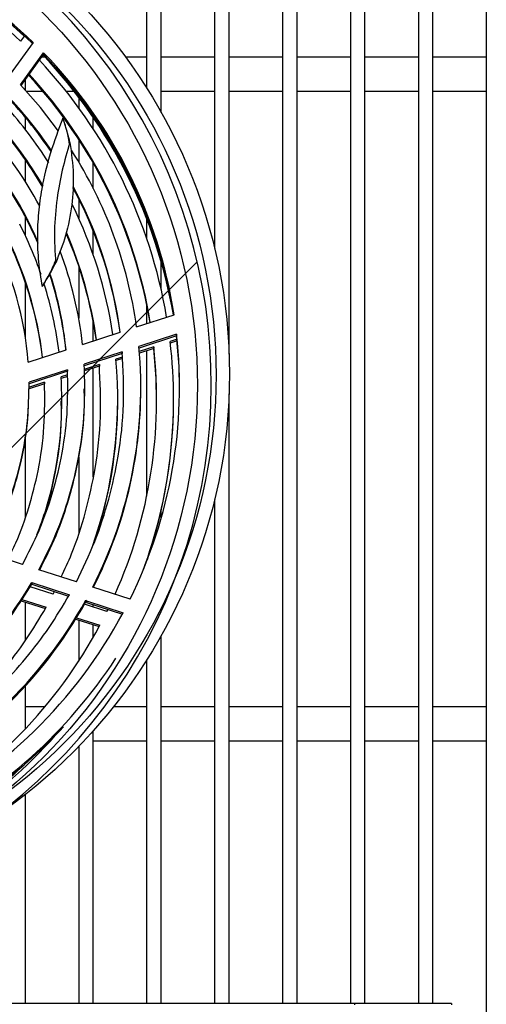
# Model space of a CAD drawing. Units: millimetres. Extents: x 1495 to 6748, y -1528 to 5901.
# Drawn here: x 3504 to 3600, y 1441 to 1644 of the extents above; entities that cross this region are included whole.
import ezdxf

# ---------------------------------------------------------------- set-up
doc = ezdxf.new("R2010")
doc.units = ezdxf.units.MM

msp = doc.modelspace()

# ---------------------------------------------------------------- hatches: boundary and pattern name
at = {"linetype": 'Continuous'}
h = msp.add_hatch(dxfattribs=at)
h.set_pattern_fill('ANSI32', scale=20, style=0)
h.set_pattern_definition([(45, (1649.74, 241.81), (-134.704, 134.704), []), (45, (1739.55, 241.81), (-134.704, 134.704), [])])
edge = h.paths.add_edge_path(flags=0)
edge.add_line((3344.99, 1660.99), (3338.63, 1654.61))
edge.add_ellipse((3340.04, 1653.19), major_axis=(0, 2.01), ratio=0.99667, start_angle=44.9704, end_angle=124.9704)
edge.add_line((3338.4, 1652.04), (3340.27, 1649.36))
edge.add_line((3340.27, 1649.36), (3356.61, 1649.36))
edge.add_ellipse((3432.63, 1568.52), major_axis=(0, 111.15), ratio=0.996519, start_angle=43.3377, end_angle=316.6623)
edge.add_line((3508.64, 1649.36), (3525.13, 1649.36))
edge.add_line((3525.13, 1649.36), (3526.94, 1651.94))
edge.add_ellipse((3525.3, 1653.09), major_axis=(0, 2.01), ratio=0.99667, start_angle=234.9704, end_angle=314.9704)
edge.add_line((3526.72, 1654.51), (3520.36, 1660.9))
edge.add_ellipse((3518.94, 1659.48), major_axis=(0, 2.01), ratio=0.99667, start_angle=314.9704, end_angle=394.9704)
edge.add_line((3517.8, 1661.13), (3505.32, 1652.37))
edge.add_ellipse((3432.63, 1568.52), major_axis=(0, 111.15), ratio=0.996519, start_angle=318.978, end_angle=400.9621)
edge.add_line((3360.02, 1652.45), (3347.56, 1661.21))
edge.add_ellipse((3346.41, 1659.57), major_axis=(0, 2.01), ratio=0.99667, start_angle=324.9704, end_angle=404.9704)
edge = h.paths.add_edge_path(flags=0)
edge.add_ellipse((3519.29, 1653.45), major_axis=(0, 2.01), ratio=0.99667, start_angle=360, end_angle=360, ccw=False)
edge = h.paths.add_edge_path(flags=0)
edge.add_ellipse((3346.05, 1653.54), major_axis=(0, 2.01), ratio=0.99667, start_angle=360, end_angle=360, ccw=False)
edge = h.paths.add_edge_path(flags=0)
edge.add_ellipse((3432.63, 1568.31), major_axis=(0, 108.27), ratio=0.996544, start_angle=360, end_angle=360, ccw=False)

# ---------------------------------------------------------------- linework, layer by layer
at = {"color": 7, "linetype": 'Continuous'}
for p, q in [((3589.07, 1440.78), (3589.07, 1757.11)), ((3600.07, 1757.11), (3600.07, 1398.78)), ((3530.07, 1698.41), (3530.07, 1629.64)), ((3533.07, 1624.6), (3533.07, 1698.41)), ((3544.07, 1698.41), (3544.07, 1596.53)), ((3547.07, 1574.7), (3547.07, 1698.41)), ((3558.07, 1698.41), (3558.07, 1440.78)), ((3561.07, 1440.78), (3561.07, 1698.41)), ((3572.07, 1698.41), (3572.07, 1440.78)), ((3575.07, 1440.78), (3575.07, 1698.41)), ((3586.07, 1698.41), (3586.07, 1440.78)), ((3504.82, 1640.32), (3501.74, 1643.13)), ((3506.67, 1639), (3501.92, 1632.48)), ((3504.87, 1640.38), (3504.07, 1639.28)), ((3504.05, 1630.3), (3508.82, 1636.86)), ((3508.82, 1636.86), (3508.82, 1636.54)), ((3504.18, 1630.16), (3508.82, 1636.54)), ((3509.11, 1635.99), (3508.42, 1635.99)), ((3530.07, 1635.99), (3525.74, 1635.99)), ((3544.07, 1635.99), (3533.07, 1635.99)), ((3558.07, 1635.99), (3547.07, 1635.99)), ((3572.07, 1635.99), (3561.07, 1635.99)), ((3586.07, 1635.99), (3575.07, 1635.99)), ((3600.07, 1635.99), (3589.07, 1635.99)), ((3505.07, 1629.2), (3505.07, 1631.39)), ((3505.26, 1628.99), (3508.65, 1628.99)), ((3513.46, 1628.99), (3515.09, 1628.99)), ((3533.07, 1628.99), (3544.07, 1628.99)), ((3547.07, 1628.99), (3558.07, 1628.99)), ((3561.07, 1628.99), (3572.07, 1628.99)), ((3575.07, 1628.99), (3586.07, 1628.99)), ((3589.07, 1628.99), (3600.07, 1628.99)), ((3516.07, 1627.71), (3516.07, 1625.54)), ((3505.07, 1621.04), (3505.07, 1623.56)), ((3519.07, 1621.18), (3519.07, 1623.53)), ((3516.07, 1619.03), (3516.07, 1614.37)), ((3505.07, 1610.33), (3505.07, 1614.8)), ((3519.07, 1608.91), (3519.07, 1614.12)), ((3515.74, 1607.42), (3514.88, 1609.05)), ((3515.74, 1607.75), (3514.9, 1609.35)), ((3515.74, 1607.75), (3515.74, 1607.42)), ((3516.07, 1606.77), (3516.07, 1602.76)), ((3505.07, 1599.17), (3505.07, 1603.03)), ((3505.5, 1602.53), (3505.5, 1602.21)), ((3530.07, 1602.63), (3530.07, 1598.61)), ((3519.07, 1595.23), (3519.07, 1600.11)), ((3516.07, 1592.86), (3516.07, 1582.13)), ((3533.07, 1588.05), (3533.07, 1593.74)), ((3505.07, 1578.21), (3505.07, 1589.51)), ((3530.07, 1585.04), (3530.07, 1581.01)), ((3528, 1580.34), (3535.72, 1582.85)), ((3519.07, 1577.43), (3519.07, 1581.4)), ((3516.87, 1576.72), (3524.62, 1579.24)), ((3536.25, 1578.83), (3528.47, 1576.3)), ((3536.25, 1578.5), (3528.5, 1575.98)), ((3536.33, 1577.79), (3534.91, 1577.33)), ((3536.25, 1578.83), (3536.25, 1578.5)), ((3531.52, 1576.23), (3528.56, 1575.27)), ((3531.52, 1575.91), (3528.58, 1574.96)), ((3531.52, 1576.23), (3531.52, 1575.91)), ((3536.36, 1577.48), (3534.95, 1577.02)), ((3505.66, 1573.08), (3513.47, 1575.61)), ((3525.05, 1575.19), (3517.22, 1572.64)), ((3525.05, 1574.86), (3517.22, 1572.32)), ((3525.07, 1574.14), (3523.73, 1573.71)), ((3525.08, 1573.82), (3523.76, 1573.39)), ((3525.05, 1575.19), (3525.05, 1574.86)), ((3530.07, 1575.44), (3530.07, 1545.43)), ((3520.32, 1572.6), (3517.22, 1571.6)), ((3520.32, 1572.28), (3517.22, 1571.27)), ((3519.07, 1549.46), (3519.07, 1571.87)), ((3520.32, 1572.6), (3520.32, 1572.28)), ((3513.77, 1571.52), (3505.85, 1568.95)), ((3513.77, 1571.2), (3505.85, 1568.62)), ((3513.76, 1570.48), (3512.48, 1570.06)), ((3513.76, 1570.15), (3512.48, 1569.74)), ((3513.77, 1571.52), (3513.77, 1571.2)), ((3509.03, 1568.62), (3505.86, 1567.59)), ((3505.86, 1567.57), (3505.86, 1567.9)), ((3509.03, 1568.95), (3505.9, 1567.93)), ((3509.03, 1568.95), (3509.03, 1568.62)), ((3517.36, 1567.58), (3517.36, 1567.91)), ((3528.86, 1567.58), (3528.86, 1567.91)), ((3547.07, 1440.78), (3547.07, 1566.58)), ((3512.62, 1565.07), (3512.62, 1565.39)), ((3524.11, 1565.07), (3524.11, 1565.39)), ((3535.61, 1565.08), (3535.61, 1565.4)), ((3505.07, 1541.19), (3505.07, 1557.97)), ((3516.07, 1553.49), (3516.07, 1537.98)), ((3544.07, 1544.75), (3544.07, 1440.78)), ((3533.07, 1540.84), (3533.07, 1542.43)), ((3504.5, 1531.37), (3496.74, 1533.87)), ((3515.6, 1527.79), (3507.88, 1530.28)), ((3506.39, 1527.62), (3514.16, 1525.11)), ((3506.39, 1527.62), (3506.39, 1527.29)), ((3506.39, 1527.29), (3513.99, 1524.84)), ((3510.83, 1525.21), (3506.04, 1526.76)), ((3510.83, 1525.21), (3511.08, 1525.78)), ((3526.67, 1524.22), (3518.97, 1526.7)), ((3504.18, 1523.89), (3509.21, 1522.26)), ((3504.35, 1524.16), (3509.38, 1522.54)), ((3505.07, 1515.66), (3505.07, 1523.6)), ((3521.89, 1521.63), (3517.24, 1523.14)), ((3517.64, 1523.84), (3517.55, 1524.02)), ((3517.55, 1524.02), (3517.55, 1523.69)), ((3517.64, 1523.52), (3517.55, 1523.69)), ((3517.64, 1523.84), (3525.22, 1521.4)), ((3517.64, 1523.84), (3517.64, 1523.52)), ((3517.64, 1523.52), (3525.07, 1521.12)), ((3519.07, 1522.54), (3519.07, 1523.06)), ((3521.89, 1521.63), (3522.11, 1522.08)), ((3515.46, 1520.1), (3520.29, 1518.54)), ((3515.63, 1520.37), (3520.44, 1518.82)), ((3516.07, 1519.9), (3516.07, 1511.44)), ((3519.07, 1516.35), (3519.07, 1518.93)), ((3533.07, 1440.78), (3533.07, 1516.67)), ((3530.07, 1511.63), (3530.07, 1440.78)), ((3505.07, 1497.47), (3505.07, 1506.28)), ((3509.09, 1501.99), (3505.07, 1501.99)), ((3530.07, 1501.99), (3523.23, 1501.99)), ((3544.07, 1501.99), (3533.07, 1501.99)), ((3558.07, 1501.99), (3547.07, 1501.99)), ((3572.07, 1501.99), (3561.07, 1501.99)), ((3586.07, 1501.99), (3575.07, 1501.99)), ((3600.07, 1501.99), (3589.07, 1501.99)), ((3519.07, 1440.78), (3519.07, 1497.06)), ((3519.07, 1494.99), (3530.07, 1494.99)), ((3533.07, 1494.99), (3544.07, 1494.99)), ((3547.07, 1494.99), (3558.07, 1494.99)), ((3561.07, 1494.99), (3572.07, 1494.99)), ((3575.07, 1494.99), (3586.07, 1494.99)), ((3589.07, 1494.99), (3600.07, 1494.99)), ((3516.07, 1493.84), (3516.07, 1440.78)), ((3505.07, 1440.78), (3505.07, 1483.92)), ((3572.9, 1440.78), (3268.9, 1440.78)), ((3592.9, 1440.78), (3572.9, 1440.78)), ((3572.9, 1440.78), (3572.9, 1440.52)), ((3592.9, 1440.78), (3592.9, 1440.52))]:
    msp.add_line(p, q, dxfattribs=at)
at = {"color": 7, "linetype": 'Continuous', "flags": 128}
for points in [[(3511.9, 1620.75), (3508.18, 1625.61), (3504.05, 1630.3)], [(3507.67, 1597.92), (3507.04, 1599.35), (3505.5, 1602.53)], [(3507.69, 1597.56), (3507.04, 1599.03), (3505.5, 1602.21)], [(3536.86, 1567.59), (3536.74, 1572.28), (3536.25, 1578.5)], [(3532.11, 1565.07), (3532, 1569.68), (3531.52, 1575.91)]]:
    msp.add_lwpolyline(points, dxfattribs=at)
at = {"color": 7, "linetype": 'Continuous'}
for centre, radius, start, end in [((3437.5, 1567.39), 99.56, 45.9927, 78.4063), ((3437.5, 1567.06), 99.57, 46.1044, 78.4062), ((3432.79, 1564.89), 103.03, 46.2216, 71.7806), ((3437.96, 1567.87), 98.9, 8.7092, 44.235), ((3433.23, 1565.39), 102.38, 9.5366, 43.1171), ((3433.11, 1564.96), 104.03, 9.8778, 43.375), ((3437.96, 1567.54), 98.9, 8.8915, 44.235), ((3433.12, 1565.29), 104.01, 9.7041, 41.3028), ((3433.22, 1565.03), 98.9, 9.4333, 42.8492), ((3433.22, 1565.36), 98.89, 9.2513, 42.736), ((3437.77, 1567.78), 87.62, 33.9604, 42.9051), ((3437.77, 1567.45), 87.62, 34.0536, 42.9051), ((3433.06, 1565.27), 91.09, 32.4986, 41.708), ((3433.05, 1564.96), 87.59, 30.3199, 41.3326), ((3433.05, 1565.28), 87.59, 30.2477, 41.204), ((3437.77, 1567.81), 79.61, 28.0572, 41.7628), ((3437.76, 1567.82), 76.12, 27.1332, 41.1852), ((3437.76, 1567.49), 76.12, 27.1332, 41.1852), ((3437.98, 1567.89), 90.88, 7.8715, 32.5611), ((3437.99, 1567.9), 87.37, 7.4558, 27.1338), ((3437.99, 1567.57), 87.37, 7.6627, 27.1338), ((3433.27, 1565.39), 90.84, 8.4596, 26.2175), ((3433.15, 1565.37), 79.47, 18.9586, 27.0833), ((3437.86, 1567.89), 68, 4.3719, 27.1344), ((3433.17, 1565.38), 75.95, 6.5445, 27.0863), ((3433.17, 1565.06), 75.95, 6.7832, 27.0862), ((3433.26, 1565.06), 87.36, 8.2779, 23.2899), ((3433.26, 1565.39), 87.36, 8.0713, 23.2179), ((3437.96, 1567.9), 79.4, 6.3748, 20.6803), ((3437.94, 1567.58), 75.92, 6.069, 18.0288), ((3437.94, 1567.9), 75.92, 5.8296, 17.8635), ((3433.22, 1565.39), 79.39, 7.0547, 17.432), ((3438.07, 1567.91), 98.78, 333.7485, 6.3431), ((3438.01, 1567.91), 90.85, 333.0252, 5.2979), ((3433.34, 1565.4), 98.78, 335.9971, 6.2958), ((3433.38, 1565.4), 102.24, 339.7131, 6.702), ((3433.29, 1565.4), 90.82, 340.3595, 5.2527), ((3438, 1567.59), 90.86, 333.1656, 359.9965), ((3433.28, 1565.07), 90.83, 340.9717, 359.9986), ((3433.37, 1565.08), 102.24, 341.3549, 359.9989), ((3437.5, 1568.2), 91.43, 295.7627, 331.1081), ((3437.5, 1567.87), 91.43, 295.885, 331.1083), ((3437.51, 1568.22), 99.42, 296.5914, 331.9081), ((3432.78, 1565.69), 99.4, 299.6794, 331.8621), ((3437.5, 1568.26), 102.95, 296.9128, 326.8851), ((3437.45, 1568.01), 103.04, 297.0292, 317.0887), ((3432.83, 1565.63), 104.81, 303.8495, 318.4582), ((3432.78, 1565.7), 104.47, 299.9972, 313.6493)]:
    msp.add_arc(centre, radius, start, end, dxfattribs=at)
for centre, major_axis, ratio in [((3437.37, 1570.64), (0, 110.16), 0.996519), ((3437.37, 1570.43), (0, 107.37), 0.996544), ((3432.63, 1568.31), (0, 108.27), 0.996544)]:
    msp.add_ellipse(centre, major_axis=major_axis, ratio=ratio, dxfattribs=at)
msp.add_ellipse((3432.63, 1568.52), major_axis=(0, 111.15), ratio=0.996519, start_param=0.756385, end_param=5.526801, dxfattribs=at)
for points, knots in [([(3512.8, 1623.38), (3511.9, 1621.02), (3510.09, 1616.28), (3508.51, 1609.72), (3507.7, 1603.91), (3507.47, 1598.86), (3507.69, 1593.76), (3508.23, 1590.37), (3508.51, 1588.67)], [0, 0, 0, 0, 0.21311, 0.428434, 0.568938, 0.709422, 0.854702, 1, 1, 1, 1]), ([(3512.8, 1623.38), (3513.37, 1621.59), (3513.95, 1619.79), (3514.12, 1617.9), (3514.12, 1617.89)], [0, 0, 0, 0, 0.995667, 1, 1, 1, 1]), ([(3514.26, 1618.37), (3514.11, 1619.01), (3513.83, 1620.18), (3513.34, 1621.85), (3512.98, 1622.87), (3512.8, 1623.38)], [0, 0, 0, 0, 0.377066, 0.691074, 1, 1, 1, 1]), ([(3514.26, 1618.37), (3513.7, 1616.48), (3512.58, 1612.7), (3511.49, 1606.64), (3510.92, 1600.22), (3511.18, 1595.79), (3511.32, 1593.55)], [0, 0, 0, 0, 0.234458, 0.470613, 0.733583, 1, 1, 1, 1]), ([(3514.26, 1618.37), (3514.56, 1616.17), (3515.14, 1611.92), (3514.75, 1605.42), (3513.58, 1599.25), (3512.05, 1595.41), (3511.32, 1593.55)], [0, 0, 0, 0, 0.263207, 0.509658, 0.76334, 1, 1, 1, 1]), ([(3511.29, 1594.17), (3511.17, 1593.83), (3510.7, 1592.5), (3509.77, 1590.82), (3508.93, 1589.35), (3508.58, 1588.79), (3508.51, 1588.67)], [0, 0, 0, 0, 0.1731541, 0.6781876, 0.9322615, 1, 1, 1, 1]), ([(3508.51, 1588.67), (3508.59, 1588.79), (3509.05, 1589.48), (3509.77, 1590.64), (3510.62, 1592.15), (3511.09, 1593.09), (3511.32, 1593.55)], [0, 0, 0, 0, 0.079187, 0.44159, 0.725251, 1, 1, 1, 1]), ([(3515.6, 1527.79), (3516.92, 1530.54), (3519.55, 1536.04), (3522.39, 1544.76), (3524.46, 1554.22), (3525.57, 1564.42), (3525.22, 1571.6), (3525.05, 1575.19)], [0, 0, 0, 0, 0.186663, 0.373373, 0.560037, 0.78003, 1, 1, 1, 1]), ([(3507.88, 1530.28), (3509.1, 1532.73), (3511.55, 1537.62), (3514.24, 1545.39), (3516.27, 1553.84), (3517.45, 1562.98), (3517.3, 1569.42), (3517.22, 1572.64)], [0, 0, 0, 0, 0.186664, 0.373372, 0.560036, 0.780029, 1, 1, 1, 1]), ([(3512.45, 1528.8), (3513.19, 1530.37), (3515.24, 1534.69), (3517.61, 1542.18), (3519.71, 1551.63), (3520.82, 1561.84), (3520.48, 1569.01), (3520.32, 1572.6)], [0, 0, 0, 0, 0.115394, 0.318463, 0.521485, 0.760754, 1, 1, 1, 1]), ([(3504.5, 1531.37), (3505.68, 1533.68), (3508.04, 1538.31), (3510.66, 1545.67), (3512.67, 1553.68), (3513.89, 1562.34), (3513.81, 1568.46), (3513.77, 1571.52)], [0, 0, 0, 0, 0.186664, 0.373371, 0.560035, 0.780028, 1, 1, 1, 1]), ([(3507.46, 1537.5), (3508.12, 1539.27), (3509.74, 1543.61), (3511.49, 1551.28), (3512.71, 1560.39), (3512.56, 1566.84), (3512.48, 1570.06)], [0, 0, 0, 0, 0.171038, 0.417975, 0.709002, 1, 1, 1, 1]), ([(3496.74, 1533.87), (3497.82, 1535.88), (3499.99, 1539.9), (3502.46, 1546.31), (3504.41, 1553.3), (3505.7, 1560.88), (3505.8, 1566.26), (3505.85, 1568.95)], [0, 0, 0, 0, 0.186664, 0.37337, 0.560034, 0.780027, 1, 1, 1, 1]), ([(3501.44, 1532.35), (3502.02, 1533.5), (3503.76, 1536.96), (3505.89, 1543.1), (3507.92, 1551.1), (3509.14, 1559.76), (3509.07, 1565.88), (3509.03, 1568.95)], [0, 0, 0, 0, 0.101674, 0.307891, 0.514061, 0.757042, 1, 1, 1, 1]), ([(3496.88, 1533.82), (3497.91, 1535.74), (3500.03, 1539.67), (3502.46, 1545.98), (3504.4, 1552.97), (3505.65, 1560.2), (3505.76, 1565.24), (3505.81, 1567.58)], [0, 0, 0, 0, 0.184954, 0.378857, 0.572717, 0.80119, 1, 1, 1, 1]), ([(3508.02, 1530.24), (3509.19, 1532.59), (3511.59, 1537.39), (3514.24, 1545.07), (3516.25, 1553.52), (3517.32, 1561.08), (3517.24, 1565.94), (3517.21, 1567.58)], [0, 0, 0, 0, 0.202857, 0.413816, 0.624726, 0.873293, 1, 1, 1, 1]), ([(3507.89, 1538.38), (3508.4, 1539.75), (3509.86, 1543.69), (3511.46, 1550.95), (3512.58, 1558.52), (3512.5, 1563.4), (3512.47, 1565.07)], [0, 0, 0, 0, 0.161317, 0.462201, 0.816808, 1, 1, 1, 1]), ([(3470.35, 1495.28), (3473.1, 1496.63), (3478.6, 1499.34), (3486.19, 1504.56), (3492.67, 1510.12), (3498.07, 1515.85), (3502.57, 1521.5), (3505.12, 1525.58), (3506.39, 1527.62)], [0, 0, 0, 0, 0.1866279, 0.3733113, 0.5599406, 0.7066232, 0.8533504, 1, 1, 1, 1]), ([(3470.52, 1495.04), (3473.21, 1496.37), (3478.66, 1499.05), (3486.19, 1504.23), (3492.67, 1509.79), (3498.07, 1515.52), (3502.57, 1521.17), (3505.12, 1525.25), (3506.39, 1527.29)], [0, 0, 0, 0, 0.183399, 0.370823, 0.558193, 0.705459, 0.852768, 1, 1, 1, 1]), ([(3475.15, 1488.72), (3478.15, 1490.26), (3484.15, 1493.36), (3492.41, 1499.27), (3499.43, 1505.53), (3505.26, 1511.96), (3510.09, 1518.29), (3512.8, 1522.84), (3514.16, 1525.11)], [0, 0, 0, 0, 0.186628, 0.373311, 0.55994, 0.706623, 0.853351, 1, 1, 1, 1]), ([(3477.07, 1489.85), (3477.79, 1490.23), (3481.49, 1492.2), (3487.58, 1496.75), (3494.64, 1502.96), (3500.47, 1509.4), (3505.31, 1515.71), (3508.02, 1520.26), (3509.38, 1522.54)], [0, 0, 0, 0, 0.0525693, 0.2700216, 0.4874104, 0.6582691, 0.82918, 1, 1, 1, 1])]:
    msp.add_open_spline(points, degree=3, knots=knots, dxfattribs=at)

doc.saveas('drawing.dxf')
